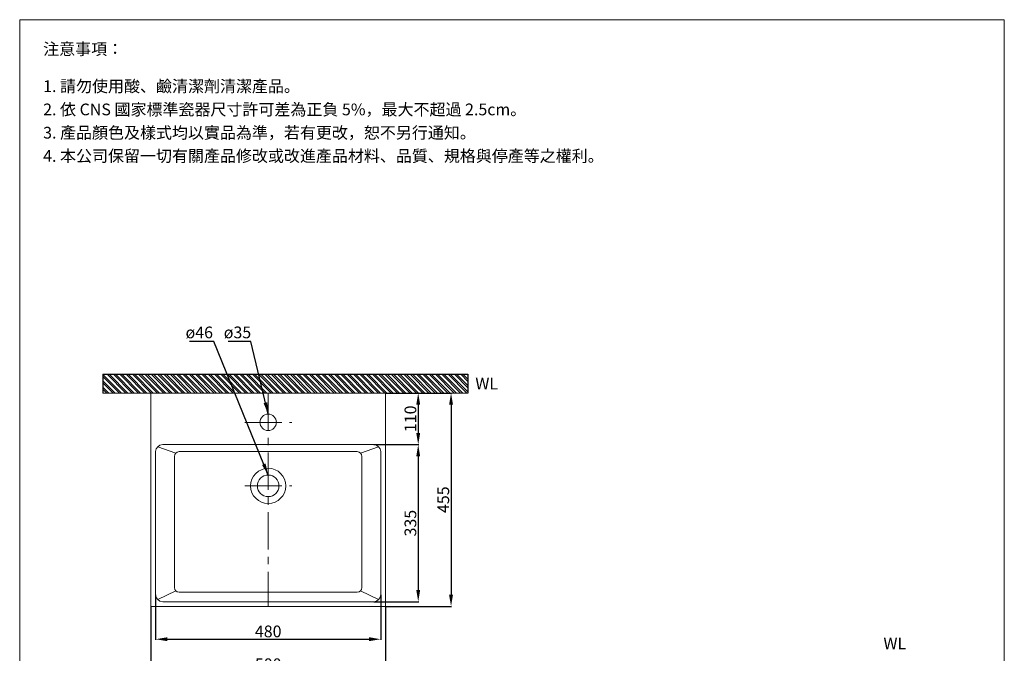
# Model space of a CAD drawing. Units: millimetres. Extents: x 1322 to 3422, y 1248 to 4251.
# Drawn here: x 1322 to 3422, y 2900 to 4251 of the extents above; entities that cross this region are included whole.
import ezdxf

# ---------------------------------------------------------------- set-up
doc = ezdxf.new("R2010")
doc.units = ezdxf.units.MM
doc.linetypes.add('CENTER', pattern=[50.8, 31.75, -6.35, 6.35, -6.35])
doc.layers.get('0').update_dxf_attribs({"lineweight": 15})
doc.layers.get('Defpoints').update_dxf_attribs({"color": 8})
for name, color, linetype, lineweight in [('C', 1, 'CENTER', 5), ('DIM', 3, 'Continuous', 5), ('I', 7, 'Continuous', 15), ('PV', 7, 'Continuous', 15)]:
    doc.layers.add(name, color=color, linetype=linetype, lineweight=lineweight)
doc.styles.add('ETCH', font='txt')
doc.styles.get("Standard").update_dxf_attribs({"font": 'arial.ttf'})
doc.dimstyles.new('ISO-25', dxfattribs={"dimtxt": 25, "dimasz": 25, "dimexe": 1.25, "dimexo": 0.625, "dimtad": 1, "dimtxsty": 'Standard', "dimcen": 2.5, "dimadec": 0, "dimazin": 0, "dimtfac": 1, "dimtmove": 0, "dimatfit": 3, "dimfxl": 1, "dimarcsym": 0})

# ---------------------------------------------------------------- blocks, each defined once
blk = doc.blocks.new('*D18')
at = {"layer": 'Defpoints', "color": 0, "transparency": 16777216}
for p in [(1612.2, 3024.6), (2092.2, 3024.6), (2092.2, 2929.6)]:
    blk.add_point(p, dxfattribs=at)
at = {"layer": 'DIM', "color": 0, "lineweight": -2, "transparency": 16777216}
for p, q in [((1612.2, 3024), (1612.2, 2928.3)), ((2092.2, 3024), (2092.2, 2928.3)), ((1637.2, 2929.6), (2067.2, 2929.6))]:
    blk.add_line(p, q, dxfattribs=at)
at = {"layer": 'DIM', "color": 0, "transparency": 16777216}
for points in [[(1637.2, 2933.8), (1637.2, 2925.4), (1612.2, 2929.6)], [(2067.2, 2933.8), (2067.2, 2925.4), (2092.2, 2929.6)]]:
    blk.add_solid(points, dxfattribs=at)
at = {"layer": 'DIM', "color": 0, "transparency": 16777216, "insert": (1852.2, 2943), "char_height": 25, "attachment_point": 5}
blk.add_mtext('480', dxfattribs=at)
blk = doc.blocks.new('*D19')
at = {"layer": 'Defpoints', "color": 0, "transparency": 16777216}
for p in [(1602.2, 2999.6), (2102.2, 2999.6), (2102.2, 2859.6)]:
    blk.add_point(p, dxfattribs=at)
at = {"layer": 'DIM', "color": 0, "lineweight": -2, "transparency": 16777216}
for p, q in [((1602.2, 2999), (1602.2, 2858.3)), ((2102.2, 2999), (2102.2, 2858.3)), ((1627.2, 2859.6), (2077.2, 2859.6))]:
    blk.add_line(p, q, dxfattribs=at)
at = {"layer": 'DIM', "color": 0, "transparency": 16777216}
for points in [[(1627.2, 2863.8), (1627.2, 2855.4), (1602.2, 2859.6)], [(2077.2, 2863.8), (2077.2, 2855.4), (2102.2, 2859.6)]]:
    blk.add_solid(points, dxfattribs=at)
at = {"layer": 'DIM', "color": 0, "transparency": 16777216, "insert": (1852.2, 2873), "char_height": 25, "attachment_point": 5}
blk.add_mtext('500', dxfattribs=at)
blk = doc.blocks.new('*D2')
at = {"layer": 'Defpoints', "color": 0, "transparency": 16777216}
for p in [(2102.2, 3454.6), (2077.2, 3344.6), (2172.2, 3344.6)]:
    blk.add_point(p, dxfattribs=at)
at = {"layer": 'DIM', "color": 0, "lineweight": -2, "transparency": 16777216}
for p, q in [((2102.8, 3454.6), (2173.5, 3454.6)), ((2172.2, 3429.6), (2172.2, 3369.6)), ((2077.8, 3344.6), (2173.5, 3344.6))]:
    blk.add_line(p, q, dxfattribs=at)
at = {"layer": 'DIM', "color": 0, "transparency": 16777216}
for points in [[(2168, 3429.6), (2176.4, 3429.6), (2172.2, 3454.6)], [(2168, 3369.6), (2176.4, 3369.6), (2172.2, 3344.6)]]:
    blk.add_solid(points, dxfattribs=at)
at = {"layer": 'DIM', "color": 0, "transparency": 16777216, "insert": (2158.8, 3399.6), "char_height": 25, "attachment_point": 5, "rotation": 90}
blk.add_mtext('110', dxfattribs=at)
blk = doc.blocks.new('*D3')
at = {"layer": 'Defpoints', "color": 0, "transparency": 16777216}
for p in [(2077.2, 3344.6), (2077.2, 3009.6), (2172.2, 3009.6)]:
    blk.add_point(p, dxfattribs=at)
at = {"layer": 'DIM', "color": 0, "lineweight": -2, "transparency": 16777216}
for p, q in [((2077.8, 3344.6), (2173.5, 3344.6)), ((2172.2, 3319.6), (2172.2, 3034.6)), ((2077.8, 3009.6), (2173.5, 3009.6))]:
    blk.add_line(p, q, dxfattribs=at)
at = {"layer": 'DIM', "color": 0, "transparency": 16777216}
for points in [[(2168, 3319.6), (2176.4, 3319.6), (2172.2, 3344.6)], [(2168, 3034.6), (2176.4, 3034.6), (2172.2, 3009.6)]]:
    blk.add_solid(points, dxfattribs=at)
at = {"layer": 'DIM', "color": 0, "transparency": 16777216, "insert": (2158.8, 3177.1), "char_height": 25, "attachment_point": 5, "rotation": 90}
blk.add_mtext('335', dxfattribs=at)
blk = doc.blocks.new('*D4')
at = {"layer": 'Defpoints', "color": 0, "transparency": 16777216}
for p in [(2102.2, 3454.6), (2102.2, 2999.6), (2242.2, 2999.6)]:
    blk.add_point(p, dxfattribs=at)
at = {"layer": 'DIM', "color": 0, "lineweight": -2, "transparency": 16777216}
for p, q in [((2102.8, 3454.6), (2243.5, 3454.6)), ((2242.2, 3429.6), (2242.2, 3024.6)), ((2102.8, 2999.6), (2243.5, 2999.6))]:
    blk.add_line(p, q, dxfattribs=at)
at = {"layer": 'DIM', "color": 0, "transparency": 16777216}
for points in [[(2238, 3429.6), (2246.4, 3429.6), (2242.2, 3454.6)], [(2238, 3024.6), (2246.4, 3024.6), (2242.2, 2999.6)]]:
    blk.add_solid(points, dxfattribs=at)
at = {"layer": 'DIM', "color": 0, "transparency": 16777216, "insert": (2228.9, 3227.1), "char_height": 25, "attachment_point": 5, "rotation": 90}
blk.add_mtext('455', dxfattribs=at)

msp = doc.modelspace()

# ---------------------------------------------------------------- hatches: boundary and pattern name
at = {"true_color": 0x636466}
h = msp.add_hatch(dxfattribs=at)
h.set_pattern_fill('ANSI32', color=251, angle=270)
h.set_pattern_definition([(315, (-1046.932, 2026.952), (6.735192, 6.735192), []), (315, (-1046.932, 2022.462), (6.735192, 6.735192), [])])
h.paths.add_polyline_path([(2278.132, 3454.598), (2278.132, 3494.598), (1499.812, 3494.598), (1499.812, 3454.598)])

# ---------------------------------------------------------------- linework, layer by layer
for p, q in [((1322.208, 4250.795), (3422.208, 4250.795)), ((1655.137, 3326.669), (1616.601, 3340.205)), ((2049.279, 3326.669), (2087.814, 3340.205)), ((1652.208, 3319.598), (1652.208, 3039.598)), ((1662.208, 3329.598), (2042.208, 3329.598)), ((2052.208, 3319.598), (2052.208, 3039.598)), ((1616.601, 3013.991), (1655.137, 3032.527)), ((1662.208, 3029.598), (2042.208, 3029.598)), ((2049.279, 3032.527), (2087.814, 3013.991))]:
    msp.add_line(p, q)
msp.add_lwpolyline([(1602.208, 3454.598), (2102.208, 3454.598), (2102.208, 2999.598), (1602.208, 2999.598)], close=True)
msp.add_lwpolyline([(2092.208, 3329.598), (2092.208, 3024.598, -0.41421356), (2077.208, 3009.598), (1627.208, 3009.598, -0.41421356), (1612.208, 3024.598), (1612.208, 3329.598, -0.41421356), (1627.208, 3344.598), (2077.208, 3344.598, -0.41421356)], format="xyb", close=True)
for centre, radius in [((1852.208, 3392.098), 17.5), ((1852.208, 3256.598), 37.5), ((1852.208, 3256.598), 23)]:
    msp.add_circle(centre, radius)
for centre, start, end in [((1662.208, 3319.598), 90, 180), ((2042.208, 3319.598), 0, 90), ((1662.208, 3039.598), 180, 270), ((2042.208, 3039.598), 270, 0)]:
    msp.add_arc(centre, 10, start, end)
at = {"layer": 'C', "ltscale": 2.5}
for p, q in [((1852.208, 3454.598), (1852.208, 2999.598)), ((1802.134, 3392.098), (1902.282, 3392.098)), ((1802.134, 3256.598), (1902.282, 3256.598))]:
    msp.add_line(p, q, dxfattribs=at)
at = {"layer": 'Defpoints'}
for p, q in [((1499.812, 3494.598), (2278.132, 3494.598)), ((1499.812, 3494.598), (1499.812, 3454.598)), ((2278.132, 3494.598), (2278.132, 3454.598))]:
    msp.add_line(p, q, dxfattribs=at)
at = {"layer": 'I'}
for p, q in [((1322.208, 1281.098), (1322.208, 4250.795)), ((3422.208, 4250.795), (3422.208, 1281.098)), ((1499.812, 3454.598), (2278.132, 3454.598))]:
    msp.add_line(p, q, dxfattribs=at)
at = {"layer": 'PV'}
for p, q in [((1562.208, 3454.598), (2142.208, 3454.598)), ((1592.208, 3454.598), (2112.208, 3454.598))]:
    msp.add_line(p, q, dxfattribs=at)

# ---------------------------------------------------------------- texts
at = {"insert": (2294.029, 3487.242), "char_height": 25, "attachment_point": 1}
msp.add_mtext_dynamic_manual_height_columns('WL', width=65.46234, gutter_width=12.5, heights=[0], dxfattribs=at)
at = {"layer": 'DIM', "char_height": 25, "attachment_point": 1}
for s, insert in [('ø46', (1675.953, 3596.396)), ('ø35', (1757.456, 3596.396))]:
    msp.add_mtext_dynamic_manual_height_columns(s, width=67.0568, gutter_width=12.5, heights=[0], dxfattribs=dict(at, insert=insert))
at = {"layer": 'I', "char_height": 25, "attachment_point": 1, "style": 'ETCH'}
for s, insert in [('注意事項：', (1372.208, 4200.795)), ('1. 請勿使用酸、鹼清潔劑清潔產品。', (1372.208, 4121.476)), ('2. 依 CNS 國家標準瓷器尺寸許可差為正負 5%，最大不超過 2.5cm。', (1372.208, 4071.892)), ('3. 產品顏色及樣式均以實品為準，若有更改，恕不另行通知。', (1372.208, 4022.308)), ('4. 本公司保留一切有關產品修改或改進產品材料、品質、規格與停產等之權利。', (1372.208, 3972.725))]:
    msp.add_mtext(s, dxfattribs=dict(at, insert=insert))
at = {"layer": 'I', "insert": (3164.431, 2933.073), "char_height": 25, "attachment_point": 1, "style": 'ETCH'}
msp.add_mtext_dynamic_manual_height_columns('WL', width=41.3485, gutter_width=12.5, heights=[0], dxfattribs=at)

# ---------------------------------------------------------------- dimensions: what is measured, and where the dimension line sits
at = {"layer": 'DIM'}
for base, p1, p2, picture, middle in [((2172.208, 3344.598), (2102.208, 3454.598), (2077.208, 3344.598), '*D2', (2158.818, 3399.598)), ((2242.208, 2999.598), (2102.208, 3454.598), (2102.208, 2999.598), '*D4', (2228.87, 3227.098)), ((2172.208, 3009.598), (2077.208, 3344.598), (2077.208, 3009.598), '*D3', (2158.81, 3177.098))]:
    dim = msp.add_linear_dim(base=base, p1=p1, p2=p2, angle=90, dimstyle='ISO-25', dxfattribs=at)
    dim.commit()
    dim.dimension.update_dxf_attribs({"geometry": picture, "text_midpoint": middle})
for base, p1, p2, picture, middle in [((2092.208, 2929.598), (1612.208, 3024.598), (2092.208, 3024.598), '*D18', (1852.208, 2942.987)), ((2102.208, 2859.598), (1602.208, 2999.598), (2102.208, 2999.598), '*D19', (1852.208, 2872.987))]:
    dim = msp.add_linear_dim(base=base, p1=p1, p2=p2, dimstyle='ISO-25', dxfattribs=at)
    dim.commit()
    dim.dimension.update_dxf_attribs({"geometry": picture, "text_midpoint": middle})

# ---------------------------------------------------------------- leaders
for points in [[(1852.208, 3279.598), (1736.58, 3564.598), (1684.478, 3564.598)], [(1852.208, 3409.598), (1815.023, 3564.598), (1767.073, 3564.598)]]:
    msp.add_leader(points, dimstyle='ISO-25', override={"dimgap": 0.625, "dimtad": 0}, dxfattribs=at)

doc.saveas('drawing.dxf')
